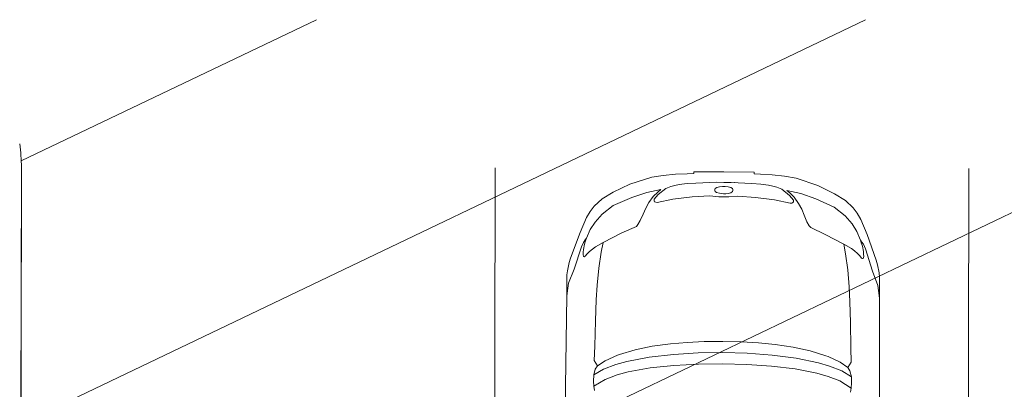
# Model space of a CAD drawing. Units: metres. Extents: x 553010 to 553747, y 6584246 to 6585507.
# Drawn here: x 553550 to 553555, y 6585115 to 6585117 of the extents above; entities that cross this region are included whole.
import ezdxf

# ---------------------------------------------------------------- set-up
doc = ezdxf.new("R2010")
doc.units = ezdxf.units.M
doc.header["$LTSCALE"] = 0.5
doc.header["$MEASUREMENT"] = 0
doc.layers.add('KIRI_K-liiklus', color=7, linetype='Continuous', lineweight=15)

msp = doc.modelspace()

# ---------------------------------------------------------------- linework, layer by layer
at = {"layer": 'KIRI_K-liiklus', "linetype": 'Continuous', "lineweight": 0}
for p, q in [((553550.1844, 6585113.4945), (553557.5419, 6585117.0121)), ((553550.1869, 6585114.8812), (553554.6439, 6585117.0121)), ((553550.1884, 6585116.2674), (553551.746, 6585117.0121))]:
    msp.add_line(p, q, dxfattribs=at)
at = {"layer": 'KIRI_K-liiklus', "ltscale": 5}
msp.add_line((553550.1804, 6585111.2326), (553550.1893, 6585116.2326), dxfattribs=at)
at = {"layer": 'KIRI_K-liiklus', "linetype": 'Continuous'}
for p, q in [((553553.7034, 6585116.2005), (553553.6416, 6585116.1972)), ((553553.7034, 6585116.2005), (553553.6416, 6585116.1972)), ((553553.7034, 6585116.2005), (553553.6416, 6585116.1972)), ((553553.7034, 6585116.2005), (553553.6416, 6585116.1972)), ((553553.7372, 6585116.2013), (553553.7034, 6585116.2005)), ((553553.7372, 6585116.2013), (553553.7034, 6585116.2005)), ((553553.7372, 6585116.2013), (553553.7034, 6585116.2005)), ((553553.7372, 6585116.2013), (553553.7034, 6585116.2005)), ((553553.7373, 6585116.2111), (553553.7372, 6585116.2013)), ((553553.7373, 6585116.2111), (553553.7372, 6585116.2013)), ((553553.7373, 6585116.2111), (553553.7372, 6585116.2013)), ((553553.7373, 6585116.2111), (553553.7372, 6585116.2013)), ((553554.0566, 6585116.209), (553553.7373, 6585116.2111)), ((553553.7373, 6585116.2111), (553553.897, 6585116.21)), ((553554.0566, 6585116.209), (553553.7373, 6585116.2111)), ((553553.7373, 6585116.2111), (553553.897, 6585116.21)), ((553554.0566, 6585116.209), (553553.897, 6585116.21)), ((553554.0566, 6585116.209), (553553.897, 6585116.21)), ((553554.0566, 6585116.1991), (553554.0566, 6585116.209)), ((553554.0566, 6585116.209), (553554.0566, 6585116.1991)), ((553554.0566, 6585116.1991), (553554.0566, 6585116.209)), ((553554.0566, 6585116.209), (553554.0566, 6585116.1991)), ((553553.5162, 6585116.1816), (553553.4002, 6585116.1446)), ((553553.5162, 6585116.1816), (553553.4002, 6585116.1446)), ((553553.5162, 6585116.1816), (553553.4002, 6585116.1446)), ((553553.5162, 6585116.1816), (553553.4002, 6585116.1446)), ((553553.5765, 6585116.1917), (553553.5162, 6585116.1816)), ((553553.5765, 6585116.1917), (553553.5162, 6585116.1816)), ((553553.5765, 6585116.1917), (553553.5162, 6585116.1816)), ((553553.5765, 6585116.1917), (553553.5162, 6585116.1816)), ((553553.6416, 6585116.1972), (553553.5765, 6585116.1917)), ((553553.6416, 6585116.1972), (553553.5765, 6585116.1917)), ((553553.6416, 6585116.1972), (553553.5765, 6585116.1917)), ((553553.6416, 6585116.1972), (553553.5765, 6585116.1917)), ((553553.6614, 6585116.1428), (553553.7022, 6585116.148)), ((553553.6614, 6585116.1428), (553553.7022, 6585116.148)), ((553553.7022, 6585116.148), (553553.7494, 6585116.1512)), ((553553.7022, 6585116.148), (553553.7494, 6585116.1512)), ((553553.8579, 6585116.155), (553553.7494, 6585116.1512)), ((553553.8579, 6585116.155), (553553.7494, 6585116.1512)), ((553553.841, 6585116.1545), (553553.8416, 6585116.1545)), ((553553.841, 6585116.1545), (553553.8416, 6585116.1545)), ((553553.8966, 6585116.1544), (553553.8579, 6585116.155)), ((553553.8966, 6585116.1544), (553553.8579, 6585116.155)), ((553553.8966, 6585116.1544), (553553.9353, 6585116.1545)), ((553553.8966, 6585116.1544), (553553.9353, 6585116.1545)), ((553553.9353, 6585116.1545), (553554.0437, 6585116.1492)), ((553553.9353, 6585116.1545), (553554.0437, 6585116.1492)), ((553553.9521, 6585116.1538), (553553.9515, 6585116.1538)), ((553553.9521, 6585116.1538), (553553.9515, 6585116.1538)), ((553554.0908, 6585116.1454), (553554.0437, 6585116.1492)), ((553554.0908, 6585116.1454), (553554.0437, 6585116.1492)), ((553554.0904, 6585116.1979), (553554.0566, 6585116.1991)), ((553554.0566, 6585116.1991), (553554.0904, 6585116.1979)), ((553554.0904, 6585116.1979), (553554.0566, 6585116.1991)), ((553554.0566, 6585116.1991), (553554.0904, 6585116.1979)), ((553554.1521, 6585116.1938), (553554.0904, 6585116.1979)), ((553554.0904, 6585116.1979), (553554.1521, 6585116.1938)), ((553554.1521, 6585116.1938), (553554.0904, 6585116.1979)), ((553554.0904, 6585116.1979), (553554.1521, 6585116.1938)), ((553554.2172, 6585116.1874), (553554.1521, 6585116.1938)), ((553554.1521, 6585116.1938), (553554.2172, 6585116.1874)), ((553554.2172, 6585116.1874), (553554.1521, 6585116.1938)), ((553554.1521, 6585116.1938), (553554.2172, 6585116.1874)), ((553554.2773, 6585116.1765), (553554.2172, 6585116.1874)), ((553554.2172, 6585116.1874), (553554.2773, 6585116.1765)), ((553554.2773, 6585116.1765), (553554.2172, 6585116.1874)), ((553554.2172, 6585116.1874), (553554.2773, 6585116.1765)), ((553554.3928, 6585116.1378), (553554.2773, 6585116.1765)), ((553554.2773, 6585116.1765), (553554.3928, 6585116.1378)), ((553554.3928, 6585116.1378), (553554.2773, 6585116.1765)), ((553554.2773, 6585116.1765), (553554.3928, 6585116.1378)), ((553553.312, 6585116.1027), (553553.2538, 6585116.0671)), ((553553.2538, 6585116.0671), (553553.312, 6585116.1027)), ((553553.312, 6585116.1027), (553553.2538, 6585116.0671)), ((553553.2538, 6585116.0671), (553553.312, 6585116.1027)), ((553553.4002, 6585116.1446), (553553.312, 6585116.1027)), ((553553.312, 6585116.1027), (553553.4002, 6585116.1446)), ((553553.4002, 6585116.1446), (553553.312, 6585116.1027)), ((553553.312, 6585116.1027), (553553.4002, 6585116.1446)), ((553553.4107, 6585116.0744), (553553.4901, 6585116.1013)), ((553553.4107, 6585116.0744), (553553.4901, 6585116.1013)), ((553553.5631, 6585116.117), (553553.4901, 6585116.1013)), ((553553.5631, 6585116.117), (553553.4901, 6585116.1013)), ((553553.5478, 6585116.1037), (553553.5241, 6585116.0809)), ((553553.5478, 6585116.1037), (553553.5241, 6585116.0809)), ((553553.5631, 6585116.117), (553553.5478, 6585116.1037)), ((553553.5631, 6585116.117), (553553.5478, 6585116.1037)), ((553553.5907, 6585116.1222), (553553.5498, 6585116.0905)), ((553553.5907, 6585116.1222), (553553.5498, 6585116.0905)), ((553553.6163, 6585116.1331), (553553.5907, 6585116.1222)), ((553553.6163, 6585116.1331), (553553.5907, 6585116.1222)), ((553553.6163, 6585116.1331), (553553.6378, 6585116.1385)), ((553553.6163, 6585116.1331), (553553.6378, 6585116.1385)), ((553553.6378, 6585116.1385), (553553.6614, 6585116.1428)), ((553553.6378, 6585116.1385), (553553.6614, 6585116.1428)), ((553553.8513, 6585116.1223), (553553.8495, 6585116.1182)), ((553553.8513, 6585116.1223), (553553.8495, 6585116.1182)), ((553553.8495, 6585116.1104), (553553.8495, 6585116.1182)), ((553553.8495, 6585116.1104), (553553.8495, 6585116.1182)), ((553553.8495, 6585116.1104), (553553.8512, 6585116.1063)), ((553553.8495, 6585116.1104), (553553.8512, 6585116.1063)), ((553553.8512, 6585116.1063), (553553.8585, 6585116.1007)), ((553553.8512, 6585116.1063), (553553.8585, 6585116.1007)), ((553553.8587, 6585116.1277), (553553.8513, 6585116.1223)), ((553553.8587, 6585116.1277), (553553.8513, 6585116.1223)), ((553553.8585, 6585116.1007), (553553.8733, 6585116.0969)), ((553553.8585, 6585116.1007), (553553.8733, 6585116.0969)), ((553553.8587, 6585116.1277), (553553.8735, 6585116.1313)), ((553553.8587, 6585116.1277), (553553.8735, 6585116.1313)), ((553553.8733, 6585116.0969), (553553.8848, 6585116.0953)), ((553553.8733, 6585116.0969), (553553.8848, 6585116.0953)), ((553553.8735, 6585116.1313), (553553.8886, 6585116.1329)), ((553553.8735, 6585116.1313), (553553.8886, 6585116.1329)), ((553553.8848, 6585116.0953), (553553.8969, 6585116.0947)), ((553553.8848, 6585116.0953), (553553.8969, 6585116.0947)), ((553553.8886, 6585116.1329), (553553.8964, 6585116.1328)), ((553553.8886, 6585116.1329), (553553.8964, 6585116.1328)), ((553553.9042, 6585116.1328), (553553.8964, 6585116.1328)), ((553553.9042, 6585116.1328), (553553.8964, 6585116.1328)), ((553553.9193, 6585116.131), (553553.9042, 6585116.1328)), ((553553.9193, 6585116.131), (553553.9042, 6585116.1328)), ((553553.9191, 6585116.0966), (553553.9075, 6585116.0951)), ((553553.9191, 6585116.0966), (553553.9075, 6585116.0951)), ((553553.934, 6585116.1002), (553553.9191, 6585116.0966)), ((553553.934, 6585116.1002), (553553.9191, 6585116.0966)), ((553553.9341, 6585116.1272), (553553.9193, 6585116.131)), ((553553.9341, 6585116.1272), (553553.9193, 6585116.131)), ((553553.9413, 6585116.1057), (553553.934, 6585116.1002)), ((553553.9413, 6585116.1057), (553553.934, 6585116.1002)), ((553553.9341, 6585116.1272), (553553.9414, 6585116.1216)), ((553553.9341, 6585116.1272), (553553.9414, 6585116.1216)), ((553553.9431, 6585116.1097), (553553.9413, 6585116.1057)), ((553553.9431, 6585116.1097), (553553.9413, 6585116.1057)), ((553553.9414, 6585116.1216), (553553.9431, 6585116.1175)), ((553553.9414, 6585116.1216), (553553.9431, 6585116.1175)), ((553553.9431, 6585116.1097), (553553.9431, 6585116.1175)), ((553553.9431, 6585116.1097), (553553.9431, 6585116.1175)), ((553554.1316, 6585116.1397), (553554.0908, 6585116.1454)), ((553554.1316, 6585116.1397), (553554.0908, 6585116.1454)), ((553554.1552, 6585116.135), (553554.1316, 6585116.1397)), ((553554.1552, 6585116.135), (553554.1316, 6585116.1397)), ((553554.1765, 6585116.1293), (553554.1552, 6585116.135)), ((553554.1765, 6585116.1293), (553554.1552, 6585116.135)), ((553554.1765, 6585116.1293), (553554.202, 6585116.1181)), ((553554.1765, 6585116.1293), (553554.202, 6585116.1181)), ((553554.202, 6585116.1181), (553554.2425, 6585116.0859)), ((553554.202, 6585116.1181), (553554.2425, 6585116.0859)), ((553554.2295, 6585116.1125), (553554.2447, 6585116.0989)), ((553554.2295, 6585116.1125), (553554.3023, 6585116.0958)), ((553554.2295, 6585116.1125), (553554.2447, 6585116.0989)), ((553554.2295, 6585116.1125), (553554.3023, 6585116.0958)), ((553554.2447, 6585116.0989), (553554.268, 6585116.0758)), ((553554.2447, 6585116.0989), (553554.268, 6585116.0758)), ((553554.3814, 6585116.0678), (553554.3023, 6585116.0958)), ((553554.3814, 6585116.0678), (553554.3023, 6585116.0958)), ((553554.4805, 6585116.0947), (553554.3928, 6585116.1378)), ((553554.4805, 6585116.0947), (553554.3928, 6585116.1378)), ((553554.4805, 6585116.0947), (553554.3928, 6585116.1378)), ((553554.4805, 6585116.0947), (553554.3928, 6585116.1378)), ((553553.2538, 6585116.0671), (553553.2127, 6585116.0298)), ((553553.2127, 6585116.0298), (553553.2538, 6585116.0671)), ((553553.2538, 6585116.0671), (553553.2127, 6585116.0298)), ((553553.2127, 6585116.0298), (553553.2538, 6585116.0671)), ((553553.3122, 6585116.0324), (553553.4107, 6585116.0744)), ((553553.3122, 6585116.0324), (553553.4107, 6585116.0744)), ((553553.5005, 6585116.048), (553553.4842, 6585116.0181)), ((553553.5005, 6585116.048), (553553.4842, 6585116.0181)), ((553553.5241, 6585116.0809), (553553.5005, 6585116.048)), ((553553.5241, 6585116.0809), (553553.5005, 6585116.048)), ((553553.5287, 6585116.0663), (553553.5285, 6585116.0565)), ((553553.5287, 6585116.0663), (553553.5285, 6585116.0565)), ((553553.5285, 6585116.0565), (553553.5307, 6585116.0529)), ((553553.5285, 6585116.0565), (553553.5307, 6585116.0529)), ((553553.5498, 6585116.0905), (553553.5287, 6585116.0663)), ((553553.5498, 6585116.0905), (553553.5287, 6585116.0663)), ((553553.5307, 6585116.0529), (553553.5372, 6585116.0496)), ((553553.5307, 6585116.0529), (553553.5372, 6585116.0496)), ((553553.5372, 6585116.0496), (553553.5453, 6585116.0493)), ((553553.5372, 6585116.0496), (553553.5453, 6585116.0493)), ((553553.5453, 6585116.0493), (553553.628, 6585116.0655)), ((553553.5453, 6585116.0493), (553553.628, 6585116.0655)), ((553553.628, 6585116.0655), (553553.7289, 6585116.0779)), ((553553.628, 6585116.0655), (553553.7289, 6585116.0779)), ((553553.7289, 6585116.0779), (553553.8227, 6585116.0836)), ((553553.7289, 6585116.0779), (553553.8227, 6585116.0836)), ((553553.8691, 6585116.079), (553553.8227, 6585116.0836)), ((553553.8691, 6585116.079), (553553.8227, 6585116.0836)), ((553553.8691, 6585116.079), (553553.8968, 6585116.0788)), ((553553.8691, 6585116.079), (553553.8968, 6585116.0788)), ((553553.9231, 6585116.0786), (553553.8953, 6585116.0788)), ((553553.9231, 6585116.0786), (553553.8953, 6585116.0788)), ((553553.9075, 6585116.0951), (553553.8954, 6585116.0947)), ((553553.9075, 6585116.0951), (553553.8954, 6585116.0947)), ((553553.9231, 6585116.0786), (553553.9695, 6585116.0826)), ((553553.9231, 6585116.0786), (553553.9695, 6585116.0826)), ((553554.0632, 6585116.0757), (553553.9695, 6585116.0826)), ((553554.0632, 6585116.0757), (553553.9695, 6585116.0826)), ((553554.164, 6585116.0619), (553554.0632, 6585116.0757)), ((553554.164, 6585116.0619), (553554.0632, 6585116.0757)), ((553554.2464, 6585116.0445), (553554.164, 6585116.0619)), ((553554.2464, 6585116.0445), (553554.164, 6585116.0619)), ((553554.2425, 6585116.0859), (553554.2633, 6585116.0613)), ((553554.2425, 6585116.0859), (553554.2633, 6585116.0613)), ((553554.2545, 6585116.0447), (553554.2464, 6585116.0445)), ((553554.2545, 6585116.0447), (553554.2464, 6585116.0445)), ((553554.2611, 6585116.048), (553554.2545, 6585116.0447)), ((553554.2611, 6585116.048), (553554.2545, 6585116.0447)), ((553554.2633, 6585116.0515), (553554.2611, 6585116.048)), ((553554.2633, 6585116.0515), (553554.2611, 6585116.048)), ((553554.2633, 6585116.0613), (553554.2633, 6585116.0515)), ((553554.2633, 6585116.0613), (553554.2633, 6585116.0515)), ((553554.268, 6585116.0758), (553554.2912, 6585116.0427)), ((553554.268, 6585116.0758), (553554.2912, 6585116.0427)), ((553554.4792, 6585116.0244), (553554.3814, 6585116.0678)), ((553554.4792, 6585116.0244), (553554.3814, 6585116.0678)), ((553554.5381, 6585116.0584), (553554.4805, 6585116.0947)), ((553554.5381, 6585116.0584), (553554.4805, 6585116.0947)), ((553554.5381, 6585116.0584), (553554.4805, 6585116.0947)), ((553554.5381, 6585116.0584), (553554.4805, 6585116.0947)), ((553554.5788, 6585116.0206), (553554.5381, 6585116.0584)), ((553554.5788, 6585116.0206), (553554.5381, 6585116.0584)), ((553554.5788, 6585116.0206), (553554.5381, 6585116.0584)), ((553554.5788, 6585116.0206), (553554.5381, 6585116.0584)), ((553553.1905, 6585116.0014), (553553.1716, 6585115.9694)), ((553553.1716, 6585115.9694), (553553.1905, 6585116.0014)), ((553553.1905, 6585116.0014), (553553.1716, 6585115.9694)), ((553553.1716, 6585115.9694), (553553.1905, 6585116.0014)), ((553553.2127, 6585116.0298), (553553.1905, 6585116.0014)), ((553553.1905, 6585116.0014), (553553.2127, 6585116.0298)), ((553553.2127, 6585116.0298), (553553.1905, 6585116.0014)), ((553553.1905, 6585116.0014), (553553.2127, 6585116.0298)), ((553553.3122, 6585116.0324), (553553.2535, 6585115.9867)), ((553553.3122, 6585116.0324), (553553.2535, 6585115.9867)), ((553553.4842, 6585116.0181), (553553.4703, 6585115.987)), ((553553.4842, 6585116.0181), (553553.4703, 6585115.987)), ((553554.2912, 6585116.0427), (553554.3071, 6585116.0126)), ((553554.2912, 6585116.0427), (553554.3071, 6585116.0126)), ((553554.3071, 6585116.0126), (553554.3206, 6585115.9812)), ((553554.3071, 6585116.0126), (553554.3206, 6585115.9812)), ((553554.4792, 6585116.0244), (553554.5374, 6585115.978)), ((553554.4792, 6585116.0244), (553554.5374, 6585115.978)), ((553554.6005, 6585115.9919), (553554.5788, 6585116.0206)), ((553554.6005, 6585115.9919), (553554.5788, 6585116.0206)), ((553554.6005, 6585115.9919), (553554.5788, 6585116.0206)), ((553554.6005, 6585115.9919), (553554.5788, 6585116.0206)), ((553554.619, 6585115.9596), (553554.6005, 6585115.9919)), ((553554.619, 6585115.9596), (553554.6005, 6585115.9919)), ((553554.619, 6585115.9596), (553554.6005, 6585115.9919)), ((553554.619, 6585115.9596), (553554.6005, 6585115.9919)), ((553553.1716, 6585115.9694), (553553.1373, 6585115.8907)), ((553553.1716, 6585115.9694), (553553.1373, 6585115.8907)), ((553553.1716, 6585115.9694), (553553.1373, 6585115.8907)), ((553553.1716, 6585115.9694), (553553.1373, 6585115.8907)), ((553553.2166, 6585115.9457), (553553.1916, 6585115.9056)), ((553553.2166, 6585115.9457), (553553.1916, 6585115.9056)), ((553553.2535, 6585115.9867), (553553.2166, 6585115.9457)), ((553553.2535, 6585115.9867), (553553.2166, 6585115.9457)), ((553553.4554, 6585115.9528), (553553.4432, 6585115.9323)), ((553553.4554, 6585115.9528), (553553.4432, 6585115.9323)), ((553553.4703, 6585115.987), (553553.4553, 6585115.9528)), ((553553.4703, 6585115.987), (553553.4553, 6585115.9528)), ((553554.3206, 6585115.9812), (553554.335, 6585115.9468)), ((553554.3206, 6585115.9812), (553554.335, 6585115.9468)), ((553554.335, 6585115.9469), (553554.3469, 6585115.9262)), ((553554.335, 6585115.9469), (553554.3469, 6585115.9262)), ((553554.5374, 6585115.978), (553554.5737, 6585115.9365)), ((553554.5374, 6585115.978), (553554.5737, 6585115.9365)), ((553554.6523, 6585115.8804), (553554.619, 6585115.9596)), ((553554.619, 6585115.9596), (553554.6523, 6585115.8804)), ((553554.6523, 6585115.8804), (553554.619, 6585115.9596)), ((553554.619, 6585115.9596), (553554.6523, 6585115.8804)), ((553553.1373, 6585115.8907), (553553.0875, 6585115.7548)), ((553553.1373, 6585115.8907), (553553.0875, 6585115.7548)), ((553553.1373, 6585115.8907), (553553.0875, 6585115.7548)), ((553553.1373, 6585115.8907), (553553.0875, 6585115.7548)), ((553553.1916, 6585115.9056), (553553.172, 6585115.86)), ((553553.1916, 6585115.9056), (553553.172, 6585115.86)), ((553553.3586, 6585115.8879), (553553.2589, 6585115.8373)), ((553553.3586, 6585115.8879), (553553.2589, 6585115.8373)), ((553553.4347, 6585115.9229), (553553.3586, 6585115.8879)), ((553553.4347, 6585115.9229), (553553.3586, 6585115.8879)), ((553553.4432, 6585115.9323), (553553.4347, 6585115.9229)), ((553553.4432, 6585115.9323), (553553.4347, 6585115.9229)), ((553554.3469, 6585115.9262), (553554.3553, 6585115.9166)), ((553554.3469, 6585115.9262), (553554.3553, 6585115.9166)), ((553554.3553, 6585115.9166), (553554.4309, 6585115.8806)), ((553554.3553, 6585115.9166), (553554.4309, 6585115.8806)), ((553554.5737, 6585115.9365), (553554.5982, 6585115.8961)), ((553554.5737, 6585115.9365), (553554.5982, 6585115.8961)), ((553554.5982, 6585115.8961), (553554.6171, 6585115.8502)), ((553554.5982, 6585115.8961), (553554.6171, 6585115.8502)), ((553553.1557, 6585115.8385), (553553.1444, 6585115.8146)), ((553553.1557, 6585115.8385), (553553.1444, 6585115.8146)), ((553553.1653, 6585115.8516), (553553.1557, 6585115.8385)), ((553553.1653, 6585115.8516), (553553.1557, 6585115.8385)), ((553553.1612, 6585115.8281), (553553.1671, 6585115.8461)), ((553553.1612, 6585115.8281), (553553.1671, 6585115.8461)), ((553553.172, 6585115.86), (553553.1653, 6585115.8516)), ((553553.172, 6585115.86), (553553.1653, 6585115.8516)), ((553553.1671, 6585115.8461), (553553.172, 6585115.86)), ((553553.1671, 6585115.8461), (553553.172, 6585115.86)), ((553553.2589, 6585115.8373), (553553.2188, 6585115.8153)), ((553553.2589, 6585115.8373), (553553.2188, 6585115.8153)), ((553553.2492, 6585115.7863), (553553.2589, 6585115.8373)), ((553553.2492, 6585115.7863), (553553.2589, 6585115.8373)), ((553554.4309, 6585115.8806), (553554.5299, 6585115.8287)), ((553554.4309, 6585115.8806), (553554.5299, 6585115.8287)), ((553554.6171, 6585115.8502), (553554.6237, 6585115.8417)), ((553554.6218, 6585115.8362), (553554.6171, 6585115.8502)), ((553554.6171, 6585115.8502), (553554.6237, 6585115.8417)), ((553554.6218, 6585115.8362), (553554.6171, 6585115.8502)), ((553554.6275, 6585115.8182), (553554.6218, 6585115.8362)), ((553554.6275, 6585115.8182), (553554.6218, 6585115.8362)), ((553554.6237, 6585115.8417), (553554.6331, 6585115.8285)), ((553554.6237, 6585115.8417), (553554.6331, 6585115.8285)), ((553554.7002, 6585115.7439), (553554.6523, 6585115.8804)), ((553554.6523, 6585115.8804), (553554.7002, 6585115.7439)), ((553554.7002, 6585115.7439), (553554.6523, 6585115.8804)), ((553554.6523, 6585115.8804), (553554.7002, 6585115.7439)), ((553553.1058, 6585115.6972), (553553.1444, 6585115.8146)), ((553553.1058, 6585115.6972), (553553.1444, 6585115.8146)), ((553553.1534, 6585115.7748), (553553.1547, 6585115.7866)), ((553553.1534, 6585115.7748), (553553.1547, 6585115.7866)), ((553553.1547, 6585115.7866), (553553.1557, 6585115.8002)), ((553553.1547, 6585115.7866), (553553.1557, 6585115.8002)), ((553553.1557, 6585115.8002), (553553.1612, 6585115.8281)), ((553553.1557, 6585115.8002), (553553.1612, 6585115.8281)), ((553553.1868, 6585115.79), (553553.1744, 6585115.7778)), ((553553.1868, 6585115.79), (553553.1744, 6585115.7778)), ((553553.2024, 6585115.8033), (553553.1868, 6585115.79)), ((553553.2024, 6585115.8033), (553553.1868, 6585115.79)), ((553553.2188, 6585115.8153), (553553.2024, 6585115.8033)), ((553553.2188, 6585115.8153), (553553.2024, 6585115.8033)), ((553553.2362, 6585115.7017), (553553.2492, 6585115.7863)), ((553553.2362, 6585115.7017), (553553.2492, 6585115.7863)), ((553554.5389, 6585115.7775), (553554.5299, 6585115.8287)), ((553554.5299, 6585115.8287), (553554.5697, 6585115.8061)), ((553554.5389, 6585115.7775), (553554.5299, 6585115.8287)), ((553554.5299, 6585115.8287), (553554.5697, 6585115.8061)), ((553554.5697, 6585115.8061), (553554.5859, 6585115.794)), ((553554.5697, 6585115.8061), (553554.5859, 6585115.794)), ((553554.5859, 6585115.794), (553554.6014, 6585115.7804)), ((553554.5859, 6585115.794), (553554.6014, 6585115.7804)), ((553554.6326, 6585115.7902), (553554.6275, 6585115.8182)), ((553554.6326, 6585115.7902), (553554.6275, 6585115.8182)), ((553554.6334, 6585115.7766), (553554.6326, 6585115.7902)), ((553554.6334, 6585115.7766), (553554.6326, 6585115.7902)), ((553554.6331, 6585115.8285), (553554.6441, 6585115.8045)), ((553554.6331, 6585115.8285), (553554.6441, 6585115.8045)), ((553554.6811, 6585115.6865), (553554.6441, 6585115.8045)), ((553554.6811, 6585115.6865), (553554.6441, 6585115.8045)), ((553553.0809, 6585115.7317), (553553.0712, 6585115.6887)), ((553553.0809, 6585115.7317), (553553.0712, 6585115.6887)), ((553553.0809, 6585115.7317), (553553.0712, 6585115.6887)), ((553553.0809, 6585115.7317), (553553.0712, 6585115.6887)), ((553553.0875, 6585115.7548), (553553.0809, 6585115.7317)), ((553553.0875, 6585115.7548), (553553.0809, 6585115.7317)), ((553553.0875, 6585115.7548), (553553.0809, 6585115.7317)), ((553553.0875, 6585115.7548), (553553.0809, 6585115.7317)), ((553553.1558, 6585115.7641), (553553.1534, 6585115.7748)), ((553553.1558, 6585115.7641), (553553.1534, 6585115.7748)), ((553553.1599, 6585115.7629), (553553.1558, 6585115.7641)), ((553553.1599, 6585115.7629), (553553.1558, 6585115.7641)), ((553553.1643, 6585115.7649), (553553.1599, 6585115.7629)), ((553553.1643, 6585115.7649), (553553.1599, 6585115.7629)), ((553553.1744, 6585115.7778), (553553.1643, 6585115.7649)), ((553553.1744, 6585115.7778), (553553.1643, 6585115.7649)), ((553554.5507, 6585115.6928), (553554.5389, 6585115.7776)), ((553554.5507, 6585115.6928), (553554.5389, 6585115.7776)), ((553554.6014, 6585115.7804), (553554.6136, 6585115.768)), ((553554.6014, 6585115.7804), (553554.6136, 6585115.768)), ((553554.6136, 6585115.768), (553554.6235, 6585115.755)), ((553554.6136, 6585115.768), (553554.6235, 6585115.755)), ((553554.6235, 6585115.755), (553554.6279, 6585115.753)), ((553554.6235, 6585115.755), (553554.6279, 6585115.753)), ((553554.6279, 6585115.753), (553554.632, 6585115.7541)), ((553554.6279, 6585115.753), (553554.632, 6585115.7541)), ((553554.632, 6585115.7541), (553554.6345, 6585115.7647)), ((553554.632, 6585115.7541), (553554.6345, 6585115.7647)), ((553554.6345, 6585115.7647), (553554.6334, 6585115.7766)), ((553554.6345, 6585115.7647), (553554.6334, 6585115.7766)), ((553554.7064, 6585115.7206), (553554.7002, 6585115.7439)), ((553554.7002, 6585115.7439), (553554.7064, 6585115.7206)), ((553554.7064, 6585115.7206), (553554.7002, 6585115.7439)), ((553554.7002, 6585115.7439), (553554.7064, 6585115.7206)), ((553553.0712, 6585115.6887), (553553.0685, 6585115.6668)), ((553553.0685, 6585115.6668), (553553.0712, 6585115.6887)), ((553553.0712, 6585115.6887), (553553.0685, 6585115.6668)), ((553553.0685, 6585115.6668), (553553.0712, 6585115.6887)), ((553553.0766, 6585115.6225), (553553.1058, 6585115.6972)), ((553553.0766, 6585115.6225), (553553.1058, 6585115.6972)), ((553553.2277, 6585115.6133), (553553.2362, 6585115.7017)), ((553553.2362, 6585115.7017), (553553.2277, 6585115.6133)), ((553553.2277, 6585115.6133), (553553.2362, 6585115.7017)), ((553553.2362, 6585115.7017), (553553.2277, 6585115.6133)), ((553554.5581, 6585115.6043), (553554.5507, 6585115.6928)), ((553554.5507, 6585115.6928), (553554.5581, 6585115.6043)), ((553554.5581, 6585115.6043), (553554.5507, 6585115.6928)), ((553554.5507, 6585115.6928), (553554.5581, 6585115.6043)), ((553554.7093, 6585115.6115), (553554.6811, 6585115.6865)), ((553554.7093, 6585115.6115), (553554.6811, 6585115.6865)), ((553554.7156, 6585115.6776), (553554.7064, 6585115.7206)), ((553554.7064, 6585115.7206), (553554.7156, 6585115.6776)), ((553554.7156, 6585115.6776), (553554.7064, 6585115.7206)), ((553554.7064, 6585115.7206), (553554.7156, 6585115.6776)), ((553553.0678, 6585115.6367), (553553.0675, 6585115.6021)), ((553553.0675, 6585115.6021), (553553.0678, 6585115.6367)), ((553553.0678, 6585115.6367), (553553.0675, 6585115.6021)), ((553553.0675, 6585115.6021), (553553.0678, 6585115.6367)), ((553553.0685, 6585115.6668), (553553.0678, 6585115.6367)), ((553553.0678, 6585115.6367), (553553.0685, 6585115.6668)), ((553553.0685, 6585115.6668), (553553.0678, 6585115.6367)), ((553553.0678, 6585115.6367), (553553.0685, 6585115.6668)), ((553553.0869, 6585115.6488), (553553.087, 6585115.6498)), ((553553.0869, 6585115.6488), (553553.087, 6585115.6498)), ((553554.6993, 6585115.6379), (553554.6993, 6585115.6388)), ((553554.6993, 6585115.6379), (553554.6993, 6585115.6388)), ((553554.718, 6585115.6556), (553554.7156, 6585115.6776)), ((553554.718, 6585115.6556), (553554.7156, 6585115.6776)), ((553554.718, 6585115.6556), (553554.7156, 6585115.6776)), ((553554.718, 6585115.6556), (553554.7156, 6585115.6776)), ((553554.7183, 6585115.6255), (553554.718, 6585115.6556)), ((553554.7183, 6585115.6255), (553554.718, 6585115.6556)), ((553554.7183, 6585115.6255), (553554.718, 6585115.6556)), ((553554.7183, 6585115.6255), (553554.718, 6585115.6556)), ((553553.0672, 6585115.556), (553553.0766, 6585115.6225)), ((553553.0672, 6585115.556), (553553.0766, 6585115.6225)), ((553553.0675, 6585115.6021), (553553.0672, 6585115.556)), ((553553.0672, 6585115.556), (553553.0675, 6585115.6021)), ((553553.0675, 6585115.6021), (553553.0672, 6585115.556)), ((553553.0672, 6585115.556), (553553.0675, 6585115.6021)), ((553553.223, 6585115.5347), (553553.2277, 6585115.6133)), ((553553.223, 6585115.5347), (553553.2277, 6585115.6133)), ((553554.5617, 6585115.5257), (553554.5581, 6585115.6043)), ((553554.5617, 6585115.5257), (553554.5581, 6585115.6043)), ((553554.7177, 6585115.5448), (553554.7093, 6585115.6115)), ((553554.7177, 6585115.5448), (553554.7093, 6585115.6115)), ((553554.7177, 6585115.5448), (553554.7181, 6585115.5909)), ((553554.7177, 6585115.5448), (553554.7181, 6585115.5909)), ((553554.7177, 6585115.5448), (553554.7181, 6585115.5909)), ((553554.7177, 6585115.5448), (553554.7181, 6585115.5909)), ((553554.7181, 6585115.5909), (553554.7183, 6585115.6255)), ((553554.7181, 6585115.5909), (553554.7183, 6585115.6255)), ((553554.7181, 6585115.5909), (553554.7183, 6585115.6255)), ((553554.7181, 6585115.5909), (553554.7183, 6585115.6255)), ((553553.0672, 6585115.556), (553553.0594, 6585114.9608)), ((553553.0594, 6585114.9608), (553553.0672, 6585115.556)), ((553553.0672, 6585115.556), (553553.0594, 6585114.9608)), ((553553.0594, 6585114.9608), (553553.0672, 6585115.556)), ((553553.2184, 6585115.4244), (553553.223, 6585115.5347)), ((553553.2184, 6585115.4244), (553553.223, 6585115.5347)), ((553554.5648, 6585115.4153), (553554.5617, 6585115.5257)), ((553554.5648, 6585115.4153), (553554.5617, 6585115.5257)), ((553554.7175, 6585114.9496), (553554.7177, 6585115.5448)), ((553554.7175, 6585114.9496), (553554.7177, 6585115.5448)), ((553554.7175, 6585114.9496), (553554.7177, 6585115.5448)), ((553554.7175, 6585114.9496), (553554.7177, 6585115.5448)), ((553553.2151, 6585115.2911), (553553.2184, 6585115.4244)), ((553553.2151, 6585115.2911), (553553.2184, 6585115.4244)), ((553554.5663, 6585115.2819), (553554.5648, 6585115.4153)), ((553554.5663, 6585115.2819), (553554.5648, 6585115.4153)), ((553553.793, 6585115.3152), (553553.8909, 6585115.3161)), ((553553.793, 6585115.3152), (553553.8909, 6585115.3161)), ((553553.9888, 6585115.3139), (553553.8909, 6585115.3161)), ((553553.9888, 6585115.3139), (553553.8909, 6585115.3161)), ((553553.2126, 6585115.2154), (553553.2151, 6585115.2911)), ((553553.2126, 6585115.2154), (553553.2151, 6585115.2911)), ((553553.2151, 6585115.2911), (553553.2151, 6585115.2911)), ((553553.2151, 6585115.2911), (553553.2151, 6585115.2911)), ((553553.3464, 6585115.248), (553553.4288, 6585115.2727)), ((553553.3464, 6585115.248), (553553.4288, 6585115.2727)), ((553553.4288, 6585115.2727), (553553.5189, 6585115.2911)), ((553553.4288, 6585115.2727), (553553.5189, 6585115.2911)), ((553553.5189, 6585115.2911), (553553.6143, 6585115.3039)), ((553553.5189, 6585115.2911), (553553.6143, 6585115.3039)), ((553553.6143, 6585115.3039), (553553.7034, 6585115.3113)), ((553553.6143, 6585115.3039), (553553.7034, 6585115.3113)), ((553553.7034, 6585115.3113), (553553.793, 6585115.3152)), ((553553.7034, 6585115.3113), (553553.793, 6585115.3152)), ((553554.0784, 6585115.3087), (553553.9888, 6585115.3139)), ((553554.0784, 6585115.3087), (553553.9888, 6585115.3139)), ((553554.1673, 6585115.3001), (553554.0784, 6585115.3087)), ((553554.1673, 6585115.3001), (553554.0784, 6585115.3087)), ((553554.2625, 6585115.286), (553554.1673, 6585115.3001)), ((553554.2625, 6585115.286), (553554.1673, 6585115.3001)), ((553554.3524, 6585115.2664), (553554.2625, 6585115.286)), ((553554.3524, 6585115.2664), (553554.2625, 6585115.286)), ((553554.4344, 6585115.2406), (553554.3524, 6585115.2664)), ((553554.4344, 6585115.2406), (553554.3524, 6585115.2664)), ((553554.5663, 6585115.282), (553554.5663, 6585115.282)), ((553554.5678, 6585115.2062), (553554.5663, 6585115.282)), ((553554.5663, 6585115.282), (553554.5663, 6585115.282)), ((553554.5678, 6585115.2062), (553554.5663, 6585115.282)), ((553553.2301, 6585115.1877), (553553.2126, 6585115.2154)), ((553553.2301, 6585115.1877), (553553.2126, 6585115.2154)), ((553553.2301, 6585115.1877), (553553.2708, 6585115.2145)), ((553553.2301, 6585115.1877), (553553.2708, 6585115.2145)), ((553553.2708, 6585115.2145), (553553.3345, 6585115.2436)), ((553553.2708, 6585115.2145), (553553.3345, 6585115.2436)), ((553553.3345, 6585115.2436), (553553.3464, 6585115.248)), ((553553.3345, 6585115.2436), (553553.3464, 6585115.248)), ((553553.5021, 6585115.2332), (553553.3853, 6585115.2108)), ((553553.5021, 6585115.2332), (553553.3853, 6585115.2108)), ((553553.63, 6585115.2481), (553553.5021, 6585115.2332)), ((553553.63, 6585115.2481), (553553.5021, 6585115.2332)), ((553553.7616, 6585115.2561), (553553.63, 6585115.2481)), ((553553.7616, 6585115.2561), (553553.63, 6585115.2481)), ((553553.8905, 6585115.258), (553553.7616, 6585115.2561)), ((553553.8905, 6585115.258), (553553.7616, 6585115.2561)), ((553553.8905, 6585115.258), (553554.0194, 6585115.2543)), ((553553.8905, 6585115.258), (553554.0194, 6585115.2543)), ((553554.0194, 6585115.2543), (553554.1509, 6585115.2445)), ((553554.0194, 6585115.2543), (553554.1509, 6585115.2445)), ((553554.1509, 6585115.2445), (553554.2786, 6585115.2279)), ((553554.1509, 6585115.2445), (553554.2786, 6585115.2279)), ((553554.2786, 6585115.2279), (553554.3951, 6585115.2039)), ((553554.2786, 6585115.2279), (553554.3951, 6585115.2039)), ((553554.4463, 6585115.2361), (553554.4344, 6585115.2406)), ((553554.4463, 6585115.2361), (553554.4344, 6585115.2406)), ((553554.5095, 6585115.2061), (553554.4463, 6585115.2361)), ((553554.5095, 6585115.2061), (553554.4463, 6585115.2361)), ((553553.2101, 6585115.1396), (553553.2179, 6585115.1702)), ((553553.2101, 6585115.1396), (553553.2179, 6585115.1702)), ((553553.2616, 6585115.1695), (553553.2101, 6585115.1396)), ((553553.2616, 6585115.1695), (553553.2101, 6585115.1396)), ((553553.2301, 6585115.1877), (553553.2179, 6585115.1702)), ((553553.2301, 6585115.1877), (553553.2179, 6585115.1702)), ((553553.2179, 6585115.1702), (553553.2179, 6585115.1702)), ((553553.2179, 6585115.1702), (553553.2179, 6585115.1702)), ((553553.2301, 6585115.1877), (553553.2301, 6585115.1877)), ((553553.2301, 6585115.1877), (553553.2301, 6585115.1877)), ((553553.3255, 6585115.1941), (553553.2616, 6585115.1695)), ((553553.3255, 6585115.1941), (553553.2616, 6585115.1695)), ((553553.3853, 6585115.2108), (553553.3255, 6585115.1941)), ((553553.3853, 6585115.2108), (553553.3255, 6585115.1941)), ((553553.5069, 6585115.1767), (553553.392, 6585115.1562)), ((553553.5069, 6585115.1767), (553553.392, 6585115.1562)), ((553553.6325, 6585115.1898), (553553.5069, 6585115.1767)), ((553553.6325, 6585115.1898), (553553.5069, 6585115.1767)), ((553553.7624, 6585115.1966), (553553.6325, 6585115.1898)), ((553553.7624, 6585115.1966), (553553.6325, 6585115.1898)), ((553553.8901, 6585115.198), (553553.7624, 6585115.1966)), ((553553.8901, 6585115.198), (553553.7624, 6585115.1966)), ((553553.8901, 6585115.198), (553554.0178, 6585115.1948)), ((553553.8901, 6585115.198), (553554.0178, 6585115.1948)), ((553554.0178, 6585115.1948), (553554.1476, 6585115.1863)), ((553554.0178, 6585115.1948), (553554.1476, 6585115.1863)), ((553554.1476, 6585115.1863), (553554.273, 6585115.1715)), ((553554.1476, 6585115.1863), (553554.273, 6585115.1715)), ((553554.273, 6585115.1715), (553554.3876, 6585115.1495)), ((553554.273, 6585115.1715), (553554.3876, 6585115.1495)), ((553554.3951, 6585115.2039), (553554.4546, 6585115.1865)), ((553554.3951, 6585115.2039), (553554.4546, 6585115.1865)), ((553554.4546, 6585115.1865), (553554.5182, 6585115.1609)), ((553554.4546, 6585115.1865), (553554.5182, 6585115.1609)), ((553554.5499, 6585115.1788), (553554.5095, 6585115.2061)), ((553554.5499, 6585115.1788), (553554.5095, 6585115.2061)), ((553554.5182, 6585115.1609), (553554.5692, 6585115.1304)), ((553554.5182, 6585115.1609), (553554.5692, 6585115.1304)), ((553554.5499, 6585115.1788), (553554.5678, 6585115.2062)), ((553554.5499, 6585115.1788), (553554.5678, 6585115.2062)), ((553554.5499, 6585115.1788), (553554.5499, 6585115.1788)), ((553554.5499, 6585115.1788), (553554.5619, 6585115.1611)), ((553554.5499, 6585115.1788), (553554.5499, 6585115.1788)), ((553554.5499, 6585115.1788), (553554.5619, 6585115.1611)), ((553554.5619, 6585115.1611), (553554.5618, 6585115.1611)), ((553554.5619, 6585115.1611), (553554.5618, 6585115.1611)), ((553554.5692, 6585115.1304), (553554.5619, 6585115.1611)), ((553554.5692, 6585115.1304), (553554.5619, 6585115.1611)), ((553553.2092, 6585115.1075), (553553.2101, 6585115.1396)), ((553553.2092, 6585115.1075), (553553.2101, 6585115.1396)), ((553553.2701, 6585115.1162), (553553.211, 6585115.0798)), ((553553.2701, 6585115.1162), (553553.211, 6585115.0798)), ((553553.3327, 6585115.1396), (553553.2701, 6585115.1162)), ((553553.3327, 6585115.1396), (553553.2701, 6585115.1162)), ((553553.392, 6585115.1562), (553553.3327, 6585115.1396)), ((553553.392, 6585115.1562), (553553.3327, 6585115.1396)), ((553554.3876, 6585115.1495), (553554.4467, 6585115.1321)), ((553554.3876, 6585115.1495), (553554.4467, 6585115.1321)), ((553554.4466, 6585115.1321), (553554.5089, 6585115.1078)), ((553554.4466, 6585115.1321), (553554.5089, 6585115.1078)), ((553554.5697, 6585115.0983), (553554.5692, 6585115.1304)), ((553554.5697, 6585115.0983), (553554.5692, 6585115.1304)), ((553553.211, 6585115.0798), (553553.2092, 6585115.1075)), ((553553.211, 6585115.0798), (553553.2092, 6585115.1075)), ((553553.2138, 6585115.0572), (553553.211, 6585115.0798)), ((553553.2138, 6585115.0572), (553553.211, 6585115.0798)), ((553554.5089, 6585115.1078), (553554.5676, 6585115.0707)), ((553554.5089, 6585115.1078), (553554.5676, 6585115.0707)), ((553554.5644, 6585115.048), (553554.5676, 6585115.0707)), ((553554.5644, 6585115.048), (553554.5676, 6585115.0707)), ((553554.5676, 6585115.0707), (553554.5697, 6585115.0983)), ((553554.5676, 6585115.0707), (553554.5697, 6585115.0983))]:
    msp.add_line(p, q, dxfattribs=at)
at = {"layer": 'KIRI_K-liiklus', "linetype": 'Continuous', "lineweight": 0, "flags": 128}
msp.add_lwpolyline([(553550.1804, 6585116.3579, -0.031235), (553550.1893, 6585116.2326), (553550.1804, 6585111.2326), (553561.4278, 6585111.2236)], format="xyb", dxfattribs=at)
at = {"layer": 'KIRI_K-liiklus', "linetype": 'Continuous'}
for points in [[(553552.6893, 6585116.2306), (553552.6803, 6585111.2306), (553550.1804, 6585111.2326), (553550.1893, 6585116.2326)], [(553552.6893, 6585116.2306), (553552.6803, 6585111.2306), (553550.1804, 6585111.2326), (553550.1893, 6585116.2326)], [(553555.1893, 6585116.2286), (553555.1803, 6585111.2286), (553552.6803, 6585111.2306), (553552.6893, 6585116.2306)], [(553555.1893, 6585116.2286), (553555.1803, 6585111.2286), (553552.6803, 6585111.2306), (553552.6893, 6585116.2306)], [(553557.6893, 6585116.2266), (553557.6803, 6585111.2266), (553555.1803, 6585111.2286), (553555.1893, 6585116.2286)], [(553557.6893, 6585116.2266), (553557.6803, 6585111.2266), (553555.1803, 6585111.2286), (553555.1893, 6585116.2286)]]:
    msp.add_lwpolyline(points, dxfattribs=at)

doc.saveas('drawing.dxf')
